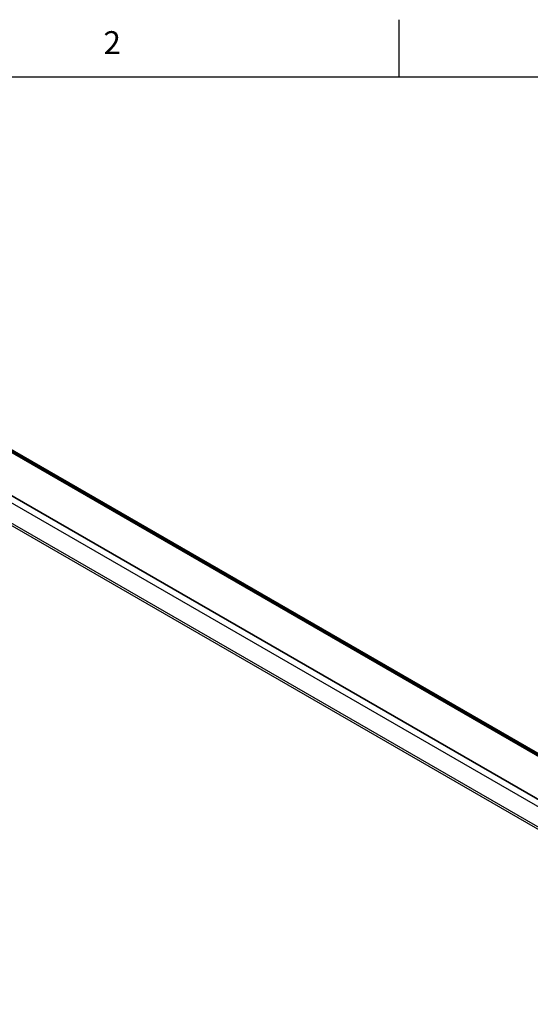
# Model space of a CAD drawing. Units: inches. Extents: x 0.7 to 21.3, y 0.5 to 16.
# Drawn here: x 16.9 to 19.1, y 11.7 to 16 of the extents above; entities that cross this region are included whole.
import ezdxf

# ---------------------------------------------------------------- set-up
doc = ezdxf.new("R2010")
doc.units = ezdxf.units.IN
doc.header["$LTSCALE"] = 1.21
doc.header["$MEASUREMENT"] = 0
doc.layers.get('0').update_dxf_attribs({"linetype": 'CONTINUOUS'})
doc.styles.add('TEXTSTYLE_2', font='txt', dxfattribs={"width": 0.8})

msp = doc.modelspace()

# ---------------------------------------------------------------- linework, layer by layer
at = {"color": 7, "linetype": 'CONTINUOUS'}
for p, q in [((18.507, 15.75), (18.507, 16)), ((21.05, 15.75), (0.964, 15.75)), ((20.6411, 11.9067), (14.6453, 15.3683)), ((14.6896, 15.3475), (20.6054, 11.9321)), ((14.6913, 15.35), (20.6071, 11.9346)), ((20.6147, 11.9342), (14.699, 15.3496)), ((20.4367, 11.8362), (14.5209, 15.2516)), ((20.4375, 11.8368), (14.5222, 15.2519)), ((14.5225, 15.2524), (20.4382, 11.837)), ((20.4245, 11.8115), (14.5087, 15.2269)), ((20.4245, 11.7231), (14.5087, 15.1385)), ((20.4306, 11.7095), (14.5148, 15.1249))]:
    msp.add_line(p, q, dxfattribs=at)

# ---------------------------------------------------------------- texts
at = {"color": 7, "linetype": 'CONTINUOUS', "insert": (17.257, 15.95), "char_height": 0.1, "width": 0.08, "attachment_point": 2, "line_spacing_factor": 0.9, "style": 'TEXTSTYLE_2'}
msp.add_mtext('2', dxfattribs=at)

doc.saveas('drawing.dxf')
